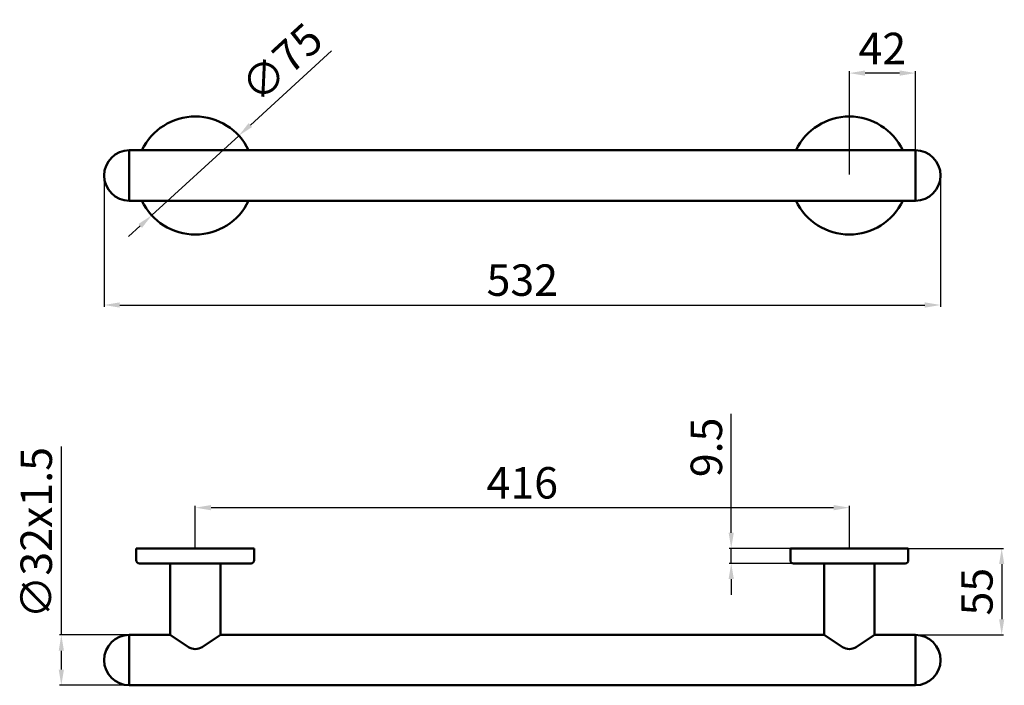
# Model space of a CAD drawing. Units: millimetres. Extents: x 11 to 637, y -251 to 172.
import ezdxf

# ---------------------------------------------------------------- set-up
doc = ezdxf.new("R2010")
doc.units = ezdxf.units.MM
doc.layers.add('Disegno', color=7, linetype='Continuous', lineweight=50)
doc.layers.add('Quote', color=1, linetype='Continuous', lineweight=18)
doc.styles.get("Standard").update_dxf_attribs({"font": 'ARIALUNI.TTF', "height": 20})
doc.dimstyles.new('ISO-25', dxfattribs={"dimtxt": 20, "dimasz": 10, "dimexe": 1.25, "dimexo": 0.625, "dimgap": 3, "dimtad": 1, "dimdsep": 46, "dimtxsty": 'Standard', "dimcen": 2.5, "dimadec": 0, "dimazin": 0, "dimtfac": 1, "dimtmove": 0, "dimatfit": 3, "dimfxl": 1, "dimarcsym": 0})

# ---------------------------------------------------------------- blocks, each defined once
blk = doc.blocks.new('*D2')
at = {"layer": 'Defpoints', "color": 0, "transparency": 16777216}
for p in [(64.36, 72.82), (596.36, 72.82), (596.36, -9.49)]:
    blk.add_point(p, dxfattribs=at)
at = {"layer": 'Quote', "color": 0, "lineweight": -2, "transparency": 16777216}
for p, q in [((64.36, 72.19), (64.36, -10.74)), ((596.36, 72.19), (596.36, -10.74)), ((74.36, -9.49), (586.36, -9.49))]:
    blk.add_line(p, q, dxfattribs=at)
at = {"layer": 'Quote', "color": 0, "transparency": 16777216}
for points in [[(74.36, -7.82), (74.36, -11.15), (64.36, -9.49)], [(586.36, -7.82), (586.36, -11.15), (596.36, -9.49)]]:
    blk.add_solid(points, dxfattribs=at)
at = {"layer": 'Quote', "color": 0, "transparency": 16777216, "insert": (330.36, 3.73), "char_height": 20, "attachment_point": 5}
blk.add_mtext('532', dxfattribs=at)
blk = doc.blocks.new('*D3')
at = {"layer": 'Defpoints', "color": 0, "transparency": 16777216}
for p in [(80.36, -219.19), (37.18, -251.19), (80.36, -251.19)]:
    blk.add_point(p, dxfattribs=at)
at = {"layer": 'Quote', "color": 0, "lineweight": -2, "transparency": 16777216}
for p, q in [((37.18, -219.19), (37.18, -99.36)), ((79.74, -219.19), (35.93, -219.19)), ((37.18, -241.19), (37.18, -229.19)), ((79.74, -251.19), (35.93, -251.19))]:
    blk.add_line(p, q, dxfattribs=at)
at = {"layer": 'Quote', "color": 0, "transparency": 16777216}
for points in [[(35.51, -229.19), (38.84, -229.19), (37.18, -219.19)], [(35.51, -241.19), (38.84, -241.19), (37.18, -251.19)]]:
    blk.add_solid(points, dxfattribs=at)
at = {"layer": 'Quote', "color": 0, "transparency": 16777216, "insert": (23.81, -154.27), "char_height": 20, "attachment_point": 5, "rotation": 90}
blk.add_mtext('∅32x1.5', dxfattribs=at)
blk = doc.blocks.new('*D4')
at = {"layer": 'Defpoints', "color": 0, "transparency": 16777216}
for p in [(150.03, 98.13), (94.7, 47.51)]:
    blk.add_point(p, dxfattribs=at)
at = {"layer": 'Quote', "color": 0, "lineweight": -2, "transparency": 16777216}
for p, q in [((209.07, 152.14), (157.41, 104.88)), ((94.7, 47.51), (150.03, 98.13)), ((87.32, 40.76), (79.94, 34.01))]:
    blk.add_line(p, q, dxfattribs=at)
at = {"layer": 'Quote', "color": 0, "transparency": 16777216}
for points in [[(156.28, 106.11), (158.53, 103.65), (150.03, 98.13)], [(86.19, 41.99), (88.44, 39.53), (94.7, 47.51)]]:
    blk.add_solid(points, dxfattribs=at)
at = {"layer": 'Quote', "color": 0, "transparency": 16777216, "insert": (179.04, 142.72), "char_height": 20, "attachment_point": 5, "rotation": 42.45416}
blk.add_mtext('∅75', dxfattribs=at)
blk = doc.blocks.new('*D5')
at = {"layer": 'Defpoints', "color": 0, "transparency": 16777216}
for p in [(510.05, -164.19), (463.23, -173.69), (502.86, -173.69)]:
    blk.add_point(p, dxfattribs=at)
at = {"layer": 'Quote', "color": 0, "lineweight": -2, "transparency": 16777216}
for p, q in [((463.23, -154.19), (463.23, -78.72)), ((509.43, -164.19), (461.98, -164.19)), ((463.23, -173.69), (463.23, -164.19)), ((502.24, -173.69), (461.98, -173.69)), ((463.23, -183.69), (463.23, -193.69))]:
    blk.add_line(p, q, dxfattribs=at)
at = {"layer": 'Quote', "color": 0, "transparency": 16777216}
for points in [[(461.56, -154.19), (464.89, -154.19), (463.23, -164.19)], [(461.56, -183.69), (464.89, -183.69), (463.23, -173.69)]]:
    blk.add_solid(points, dxfattribs=at)
at = {"layer": 'Quote', "color": 0, "transparency": 16777216, "insert": (450.01, -99.98), "char_height": 20, "attachment_point": 5, "rotation": 90}
blk.add_mtext('9.5', dxfattribs=at)
blk = doc.blocks.new('*D6')
at = {"layer": 'Defpoints', "color": 0, "transparency": 16777216}
for p in [(570.75, -164.19), (570.75, -219.19), (635.25, -219.19)]:
    blk.add_point(p, dxfattribs=at)
at = {"layer": 'Quote', "color": 0, "lineweight": -2, "transparency": 16777216}
for p, q in [((571.37, -164.19), (636.5, -164.19)), ((635.25, -174.19), (635.25, -209.19)), ((571.37, -219.19), (636.5, -219.19))]:
    blk.add_line(p, q, dxfattribs=at)
at = {"layer": 'Quote', "color": 0, "transparency": 16777216}
for points in [[(633.58, -174.19), (636.91, -174.19), (635.25, -164.19)], [(633.58, -209.19), (636.91, -209.19), (635.25, -219.19)]]:
    blk.add_solid(points, dxfattribs=at)
at = {"layer": 'Quote', "color": 0, "transparency": 16777216, "insert": (622.08, -191.69), "char_height": 20, "attachment_point": 5, "rotation": 90}
blk.add_mtext('55', dxfattribs=at)
blk = doc.blocks.new('*D7')
at = {"layer": 'Defpoints', "color": 0, "transparency": 16777216}
for p in [(538.36, -138.29), (122.36, -164.19), (538.36, -164.19)]:
    blk.add_point(p, dxfattribs=at)
at = {"layer": 'Quote', "color": 0, "lineweight": -2, "transparency": 16777216}
for p, q in [((122.36, -163.56), (122.36, -137.04)), ((538.36, -163.56), (538.36, -137.04)), ((132.36, -138.29), (528.36, -138.29))]:
    blk.add_line(p, q, dxfattribs=at)
at = {"layer": 'Quote', "color": 0, "transparency": 16777216}
for points in [[(132.36, -136.63), (132.36, -139.96), (122.36, -138.29)], [(528.36, -136.63), (528.36, -139.96), (538.36, -138.29)]]:
    blk.add_solid(points, dxfattribs=at)
at = {"layer": 'Quote', "color": 0, "transparency": 16777216, "insert": (330.36, -125.08), "char_height": 20, "attachment_point": 5}
blk.add_mtext('416', dxfattribs=at)
blk = doc.blocks.new('*D8')
at = {"layer": 'Defpoints', "color": 0, "transparency": 16777216}
for p in [(538.36, 137.91), (580.36, 88.82), (538.36, 72.82)]:
    blk.add_point(p, dxfattribs=at)
at = {"layer": 'Quote', "color": 0, "lineweight": -2, "transparency": 16777216}
for p, q in [((538.36, 73.44), (538.36, 139.16)), ((570.36, 137.91), (548.36, 137.91)), ((580.36, 89.44), (580.36, 139.16))]:
    blk.add_line(p, q, dxfattribs=at)
at = {"layer": 'Quote', "color": 0, "transparency": 16777216}
for points in [[(548.36, 139.58), (548.36, 136.24), (538.36, 137.91)], [(570.36, 139.58), (570.36, 136.24), (580.36, 137.91)]]:
    blk.add_solid(points, dxfattribs=at)
at = {"layer": 'Quote', "color": 0, "transparency": 16777216, "insert": (559.36, 150.96), "char_height": 20, "attachment_point": 5}
blk.add_mtext('42', dxfattribs=at)

msp = doc.modelspace()

# ---------------------------------------------------------------- linework, layer by layer
at = {"layer": 'Disegno'}
for p, q in [((80.363, 88.819), (580.363, 88.819)), ((80.363, 88.819), (80.363, 56.819)), ((80.363, 88.819), (80.363, 56.819)), ((580.363, 88.819), (580.363, 56.819)), ((80.363, 56.819), (580.363, 56.819)), ((85.463, -164.185), (84.863, -164.185)), ((84.863, -164.185), (84.863, -171.685)), ((159.263, -164.185), (85.463, -164.185)), ((159.263, -164.185), (159.863, -164.185)), ((159.863, -164.185), (159.863, -171.685)), ((500.863, -164.185), (500.863, -171.685)), ((501.463, -164.185), (500.863, -164.185)), ((501.463, -164.185), (575.263, -164.185)), ((575.263, -164.185), (575.863, -164.185)), ((575.864, -164.185), (575.864, -171.685)), ((157.863, -173.685), (86.863, -173.685)), ((106.364, -173.685), (106.363, -219.189)), ((138.363, -173.685), (138.363, -219.189)), ((502.863, -173.685), (573.864, -173.685)), ((522.363, -173.685), (522.363, -219.189)), ((554.363, -173.685), (554.363, -219.189)), ((80.363, -219.189), (106.363, -219.189)), ((80.363, -219.189), (80.363, -251.189)), ((80.363, -219.189), (80.363, -251.189)), ((117.946, -226.859, 4.354), (106.363, -219.189)), ((138.363, -219.189, -16), (126.78, -226.86, 4.354)), ((138.363, -219.185), (522.363, -219.189)), ((533.946, -226.859, 4.354), (522.363, -219.189)), ((554.363, -219.189, -16), (542.78, -226.86, 4.354)), ((554.363, -219.189), (580.363, -219.189)), ((580.363, -219.189), (580.363, -251.189)), ((80.363, -251.189), (580.363, -251.189))]:
    msp.add_line(p, q, dxfattribs=at)
for centre, radius, start, end in [((122.363, 72.819), 37.5, 25.256204, 154.743796), ((538.363, 72.819), 37.5, 25.256204, 154.743796), ((80.363, 72.819), 16, 90, 270), ((580.363, 72.819), 16, 270, 90), ((122.363, 72.819), 37.5, 205.256204, 334.743796), ((538.363, 72.819), 37.5, 205.256204, 334.743796), ((86.863, -171.685), 2, 179.998771, 270), ((157.863, -171.685), 2, 270, 0), ((502.863, -171.685), 2, 180, 270), ((573.864, -171.685), 2, 270, 0.001229), ((80.363, -235.189), 16, 90.000423, 269.999577), ((580.363, -235.189), 16, 270, 90), ((122.363, -220.189, 4.354), 8, 236.487018, 303.510888), ((538.363, -220.189, 4.354), 8, 236.487018, 303.510888)]:
    msp.add_arc(centre, radius, start, end, dxfattribs=at)

# ---------------------------------------------------------------- dimensions: what is measured, and where the dimension line sits
at = {"layer": 'Quote'}
dim = msp.add_diameter_dim_2p(p1=(94.695, 47.507), p2=(150.031, 98.132), dimstyle='ISO-25', dxfattribs=at)
dim.commit()
dim.dimension.update_dxf_attribs({"geometry": '*D4', "text_midpoint": (188.031, 132.896), "dimtype": 163})
for base, p1, p2, picture, middle in [((538.363, 137.91), (580.363, 88.819), (538.363, 72.819), '*D8', (559.363, 150.957)), ((538.363, -138.293), (122.363, -164.185), (538.363, -164.185), '*D7', (330.363, -125.075))]:
    dim = msp.add_linear_dim(base=base, p1=p1, p2=p2, dimstyle='ISO-25', dxfattribs=at)
    dim.commit()
    dim.dimension.update_dxf_attribs({"geometry": picture, "text_midpoint": middle})
dim = msp.add_linear_dim(base=(596.363, -9.486), p1=(64.363, 72.819), p2=(596.363, 72.819), dimstyle='ISO-25', dxfattribs=at)
dim.commit()
dim.dimension.update_dxf_attribs({"geometry": '*D2', "text_midpoint": (330.363, -9.486), "dimtype": 160})
dim = msp.add_linear_dim(base=(463.228, -173.685), p1=(510.054, -164.185), p2=(502.863, -173.685), angle=90, dimstyle='ISO-25', dxfattribs=at)
dim.commit()
dim.dimension.update_dxf_attribs({"geometry": '*D5', "text_midpoint": (463.228, -99.978), "dimtype": 160})
dim = msp.add_linear_dim(base=(37.177, -251.189), p1=(80.363, -219.189), p2=(80.363, -251.189), angle=90, text='∅32x1.5', dimstyle='ISO-25', dxfattribs=at)
dim.commit()
dim.dimension.update_dxf_attribs({"geometry": '*D3', "text_midpoint": (37.177, -154.273), "dimtype": 160})
dim = msp.add_linear_dim(base=(635.248, -219.189), p1=(570.75, -164.185), p2=(570.75, -219.189), angle=90, dimstyle='ISO-25', dxfattribs=at)
dim.commit()
dim.dimension.update_dxf_attribs({"geometry": '*D6', "text_midpoint": (622.077, -191.687)})

doc.saveas('drawing.dxf')
